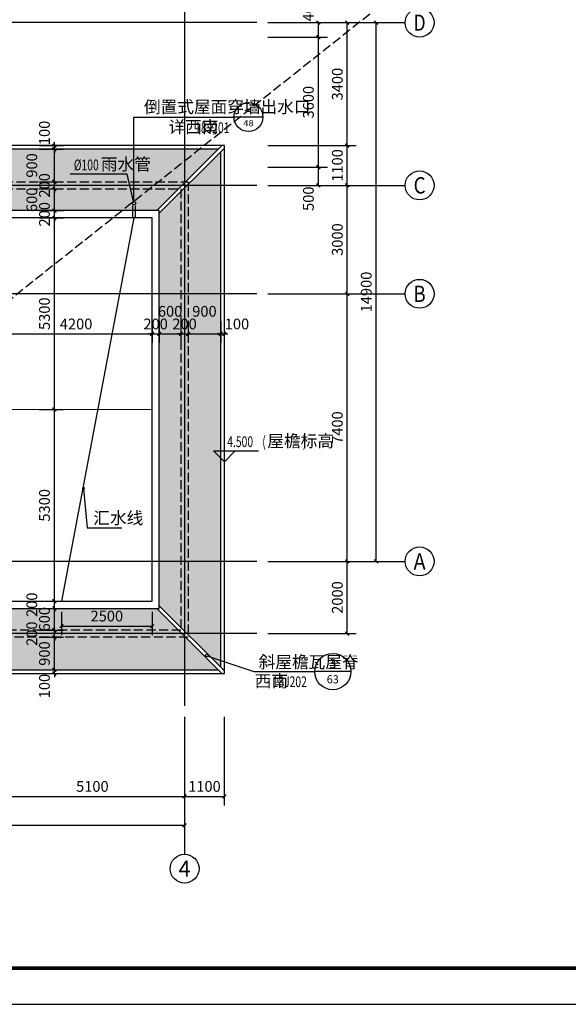
# Model space of a CAD drawing. Extents: x 35094 to 349852, y 5763 to 738955.
# Drawn here: x 132887 to 148061, y 444298 to 471532 of the extents above; entities that cross this region are included whole.
import ezdxf
from ezdxf.enums import TextEntityAlignment as Align

# ---------------------------------------------------------------- set-up
doc = ezdxf.new("R2010")
doc.units = 0
doc.header["$LTSCALE"] = 1000
doc.header["$MEASUREMENT"] = 0
doc.linetypes.add('DASH', pattern=[0.35, 0.25, -0.1])
for name, color, linetype in [('2D_ROOF', 7, 'Continuous'), ('AXIS', 3, 'Continuous'), ('AXIS_TEXT', 7, 'Continuous'), ('DIM_ELEV', 3, 'Continuous'), ('DIM_IDEN', 3, 'Continuous'), ('DIM_LEAD', 3, 'Continuous'), ('DIM_SYMB', 3, 'Continuous'), ('DOTE', 14, 'Continuous'), ('K', 130, 'Continuous'), ('PUB_DIM', 3, 'Continuous'), ('PUB_TEXT', 7, 'Continuous'), ('PUB_TITLE', 4, 'Continuous'), ('分隔缝', 5, 'Continuous'), ('屋顶', 4, 'Continuous'), ('雨蓬', 2, 'Continuous')]:
    doc.layers.add(name, color=color, linetype=linetype)
doc.styles.add('_TCH_AXIS', font='COMPLEX', dxfattribs={"bigfont": 'GBCBIG'})
doc.styles.add('_TCH_DIM', font='SIMPLEX', dxfattribs={"bigfont": 'GBCBIG'})
doc.styles.add('_TCH_DIM_T3', font='SIMPLEX', dxfattribs={"width": 0.705882, "bigfont": 'GBCBIG'})
doc.styles.add('_TCH_LABEL', font='COMPLEX', dxfattribs={"bigfont": 'GBCBIG'})
doc.styles.add('COMPLEX', font='COMPLEX')
doc.dimstyles.new('_TCH_ARCH&&100', dxfattribs={"dimtxt": 297.5, "dimasz": 100, "dimexe": 250, "dimexo": 300, "dimgap": 126.25, "dimtad": 1, "dimdec": 0, "dimzin": 0, "dimdsep": 46, "dimtxsty": '_TCH_DIM_T3', "dimblk": 'ARCHTICK', "dimcen": 0.09, "dimclrt": 7, "dimazin": 2, "dimtfac": 1, "dimtdec": 0, "dimtix": 1, "dimtmove": 2, "dimatfit": 3, "dimfxl": 0, "dimtolj": 1, "dimtzin": 0, "dimarcsym": 0})

# ---------------------------------------------------------------- blocks, each defined once
blk = doc.blocks.new('A$C74055FD2')
at = {"layer": '分隔缝', "color": 4}
for p, q in [((12, 246), (12, -93)), ((87, 246), (87, -93))]:
    blk.add_line(p, q, dxfattribs=at)
blk.add_circle((50, 313), 50, dxfattribs=at)
blk = doc.blocks.new('_ArchTick')
at = {"color": 0, "linetype": 'ByBlock', "const_width": 0.4}
blk.add_lwpolyline([(-0.5, -0.5), (0.5, 0.5)], dxfattribs=at)
blk = doc.blocks.new('*D111')
at = {"layer": 'Defpoints', "color": 0}
for p in [(133127, 453550), (133127, 453450), (133847, 453550)]:
    blk.add_point(p, dxfattribs=at)
at = {"layer": 'PUB_DIM', "color": 0, "lineweight": -2}
for p, q in [((133427, 453550), (134097, 453550)), ((133427, 453450), (134097, 453450)), ((133847, 453550), (133847, 453650)), ((133847, 453450), (133847, 453550)), ((133847, 453450), (133847, 453350))]:
    blk.add_line(p, q, dxfattribs=at)
at = {"layer": 'PUB_DIM', "color": 0, "lineweight": -2, "xscale": 100, "yscale": 100, "zscale": 100}
for p, rotation in [((133847, 453550), 270), ((133847, 453450), 90)]:
    blk.add_blockref('_ArchTick', p, dxfattribs=dict(at, rotation=rotation))
at = {"layer": 'PUB_DIM', "color": 7, "insert": (133572, 453100), "char_height": 297.5, "attachment_point": 5, "rotation": 90, "style": '_TCH_DIM_T3'}
blk.add_mtext('\\A1;100', dxfattribs=at)
blk = doc.blocks.new('*D112')
at = {"layer": 'Defpoints', "color": 0}
for p in [(133127, 454450), (133847, 454450), (133127, 453550)]:
    blk.add_point(p, dxfattribs=at)
at = {"layer": 'PUB_DIM', "color": 0, "lineweight": -2}
for p, q in [((133427, 454450), (134097, 454450)), ((133847, 453550), (133847, 454450)), ((133427, 453550), (134097, 453550))]:
    blk.add_line(p, q, dxfattribs=at)
at = {"layer": 'PUB_DIM', "color": 0, "lineweight": -2, "xscale": 100, "yscale": 100, "zscale": 100}
for p, rotation in [((133847, 454450), 90), ((133847, 453550), 270)]:
    blk.add_blockref('_ArchTick', p, dxfattribs=dict(at, rotation=rotation))
at = {"layer": 'PUB_DIM', "color": 7, "insert": (133572, 454000), "char_height": 297.5, "attachment_point": 5, "rotation": 90, "style": '_TCH_DIM_T3'}
blk.add_mtext('\\A1;900', dxfattribs=at)
blk = doc.blocks.new('*D113')
at = {"layer": 'Defpoints', "color": 0}
for p in [(133127, 454650), (133847, 454650), (133127, 454450)]:
    blk.add_point(p, dxfattribs=at)
at = {"layer": 'PUB_DIM', "color": 0, "lineweight": -2}
for p, q in [((133427, 454650), (134097, 454650)), ((133847, 454650), (133847, 454750)), ((133847, 454450), (133847, 454650)), ((133427, 454450), (134097, 454450)), ((133847, 454450), (133847, 454350))]:
    blk.add_line(p, q, dxfattribs=at)
at = {"layer": 'PUB_DIM', "color": 0, "lineweight": -2, "xscale": 100, "yscale": 100, "zscale": 100}
for p, rotation in [((133847, 454650), 270), ((133847, 454450), 90)]:
    blk.add_blockref('_ArchTick', p, dxfattribs=dict(at, rotation=rotation))
at = {"layer": 'PUB_DIM', "color": 7, "insert": (133222, 454550), "char_height": 297.5, "attachment_point": 5, "rotation": 90, "style": '_TCH_DIM_T3'}
blk.add_mtext('\\A1;200', dxfattribs=at)
blk = doc.blocks.new('*D114')
at = {"layer": 'Defpoints', "color": 0}
for p in [(133127, 455250), (133847, 455250), (133127, 454650)]:
    blk.add_point(p, dxfattribs=at)
at = {"layer": 'PUB_DIM', "color": 0, "lineweight": -2}
for p, q in [((133847, 455250), (133847, 455350)), ((133427, 455250), (134097, 455250)), ((133847, 454650), (133847, 455250)), ((133427, 454650), (134097, 454650)), ((133847, 454650), (133847, 454550))]:
    blk.add_line(p, q, dxfattribs=at)
at = {"layer": 'PUB_DIM', "color": 0, "lineweight": -2, "xscale": 100, "yscale": 100, "zscale": 100}
for p, rotation in [((133847, 455250), 270), ((133847, 454650), 90)]:
    blk.add_blockref('_ArchTick', p, dxfattribs=dict(at, rotation=rotation))
at = {"layer": 'PUB_DIM', "color": 7, "insert": (133572, 454950), "char_height": 297.5, "attachment_point": 5, "rotation": 90, "style": '_TCH_DIM_T3'}
blk.add_mtext('\\A1;600', dxfattribs=at)
blk = doc.blocks.new('*D115')
at = {"layer": 'Defpoints', "color": 0}
for p in [(133127, 455450), (133847, 455450), (133127, 455250)]:
    blk.add_point(p, dxfattribs=at)
at = {"layer": 'PUB_DIM', "color": 0, "lineweight": -2}
for p, q in [((133427, 455450), (134097, 455450)), ((133847, 455450), (133847, 455550)), ((133847, 455250), (133847, 455450)), ((133427, 455250), (134097, 455250)), ((133847, 455250), (133847, 455150))]:
    blk.add_line(p, q, dxfattribs=at)
at = {"layer": 'PUB_DIM', "color": 0, "lineweight": -2, "xscale": 100, "yscale": 100, "zscale": 100}
for p, rotation in [((133847, 455450), 270), ((133847, 455250), 90)]:
    blk.add_blockref('_ArchTick', p, dxfattribs=dict(at, rotation=rotation))
at = {"layer": 'PUB_DIM', "color": 7, "insert": (133222, 455350), "char_height": 297.5, "attachment_point": 5, "rotation": 90, "style": '_TCH_DIM_T3'}
blk.add_mtext('\\A1;200', dxfattribs=at)
blk = doc.blocks.new('*D116')
at = {"layer": 'Defpoints', "color": 0}
for p in [(133127, 460750), (133847, 460750), (133127, 455450)]:
    blk.add_point(p, dxfattribs=at)
at = {"layer": 'PUB_DIM', "color": 0, "lineweight": -2}
for p, q in [((133427, 460750), (134097, 460750)), ((133847, 455450), (133847, 460750)), ((133427, 455450), (134097, 455450))]:
    blk.add_line(p, q, dxfattribs=at)
at = {"layer": 'PUB_DIM', "color": 0, "lineweight": -2, "xscale": 100, "yscale": 100, "zscale": 100}
for p, rotation in [((133847, 460750), 90), ((133847, 455450), 270)]:
    blk.add_blockref('_ArchTick', p, dxfattribs=dict(at, rotation=rotation))
at = {"layer": 'PUB_DIM', "color": 7, "insert": (133572, 458100), "char_height": 297.5, "attachment_point": 5, "rotation": 90, "style": '_TCH_DIM_T3'}
blk.add_mtext('\\A1;5300', dxfattribs=at)
blk = doc.blocks.new('*D117')
at = {"layer": 'Defpoints', "color": 0}
for p in [(133127, 466050), (133847, 466050), (133127, 460750)]:
    blk.add_point(p, dxfattribs=at)
at = {"layer": 'PUB_DIM', "color": 0, "lineweight": -2}
for p, q in [((133427, 466050), (134097, 466050)), ((133847, 460750), (133847, 466050)), ((133427, 460750), (134097, 460750))]:
    blk.add_line(p, q, dxfattribs=at)
at = {"layer": 'PUB_DIM', "color": 0, "lineweight": -2, "xscale": 100, "yscale": 100, "zscale": 100}
for p, rotation in [((133847, 466050), 90), ((133847, 460750), 270)]:
    blk.add_blockref('_ArchTick', p, dxfattribs=dict(at, rotation=rotation))
at = {"layer": 'PUB_DIM', "color": 7, "insert": (133572, 463400), "char_height": 297.5, "attachment_point": 5, "rotation": 90, "style": '_TCH_DIM_T3'}
blk.add_mtext('\\A1;5300', dxfattribs=at)
blk = doc.blocks.new('*D118')
at = {"layer": 'Defpoints', "color": 0}
for p in [(133127, 466250), (133847, 466250), (133127, 466050)]:
    blk.add_point(p, dxfattribs=at)
at = {"layer": 'PUB_DIM', "color": 0, "lineweight": -2}
for p, q in [((133427, 466250), (134097, 466250)), ((133847, 466250), (133847, 466350)), ((133847, 466050), (133847, 466250)), ((133427, 466050), (134097, 466050)), ((133847, 466050), (133847, 465950))]:
    blk.add_line(p, q, dxfattribs=at)
at = {"layer": 'PUB_DIM', "color": 0, "lineweight": -2, "xscale": 100, "yscale": 100, "zscale": 100}
for p, rotation in [((133847, 466250), 270), ((133847, 466050), 90)]:
    blk.add_blockref('_ArchTick', p, dxfattribs=dict(at, rotation=rotation))
at = {"layer": 'PUB_DIM', "color": 7, "insert": (133572, 466150), "char_height": 297.5, "attachment_point": 5, "rotation": 90, "style": '_TCH_DIM_T3'}
blk.add_mtext('\\A1;200', dxfattribs=at)
blk = doc.blocks.new('*D119')
at = {"layer": 'Defpoints', "color": 0}
for p in [(133127, 466850), (133847, 466850), (133127, 466250)]:
    blk.add_point(p, dxfattribs=at)
at = {"layer": 'PUB_DIM', "color": 0, "lineweight": -2}
for p, q in [((133427, 466850), (134097, 466850)), ((133847, 466250), (133847, 466850)), ((133427, 466250), (134097, 466250))]:
    blk.add_line(p, q, dxfattribs=at)
at = {"layer": 'PUB_DIM', "color": 0, "lineweight": -2, "xscale": 100, "yscale": 100, "zscale": 100}
for p, rotation in [((133847, 466850), 90), ((133847, 466250), 270)]:
    blk.add_blockref('_ArchTick', p, dxfattribs=dict(at, rotation=rotation))
at = {"layer": 'PUB_DIM', "color": 7, "insert": (133222, 466550), "char_height": 297.5, "attachment_point": 5, "rotation": 90, "style": '_TCH_DIM_T3'}
blk.add_mtext('\\A1;600', dxfattribs=at)
blk = doc.blocks.new('*D120')
at = {"layer": 'Defpoints', "color": 0}
for p in [(133127, 467050), (133127, 466850), (133847, 467050)]:
    blk.add_point(p, dxfattribs=at)
at = {"layer": 'PUB_DIM', "color": 0, "lineweight": -2}
for p, q in [((133847, 467050), (133847, 467150)), ((133427, 467050), (134097, 467050)), ((133427, 466850), (134097, 466850)), ((133847, 466850), (133847, 467050)), ((133847, 466850), (133847, 466750))]:
    blk.add_line(p, q, dxfattribs=at)
at = {"layer": 'PUB_DIM', "color": 0, "lineweight": -2, "xscale": 100, "yscale": 100, "zscale": 100}
for p, rotation in [((133847, 467050), 270), ((133847, 466850), 90)]:
    blk.add_blockref('_ArchTick', p, dxfattribs=dict(at, rotation=rotation))
at = {"layer": 'PUB_DIM', "color": 7, "insert": (133572, 466950), "char_height": 297.5, "attachment_point": 5, "rotation": 90, "style": '_TCH_DIM_T3'}
blk.add_mtext('\\A1;200', dxfattribs=at)
blk = doc.blocks.new('*D121')
at = {"layer": 'Defpoints', "color": 0}
for p in [(133127, 467950), (133847, 467950), (133127, 467050)]:
    blk.add_point(p, dxfattribs=at)
at = {"layer": 'PUB_DIM', "color": 0, "lineweight": -2}
for p, q in [((133427, 467950), (134097, 467950)), ((133847, 467050), (133847, 467950)), ((133427, 467050), (134097, 467050))]:
    blk.add_line(p, q, dxfattribs=at)
at = {"layer": 'PUB_DIM', "color": 0, "lineweight": -2, "xscale": 100, "yscale": 100, "zscale": 100}
for p, rotation in [((133847, 467950), 90), ((133847, 467050), 270)]:
    blk.add_blockref('_ArchTick', p, dxfattribs=dict(at, rotation=rotation))
at = {"layer": 'PUB_DIM', "color": 7, "insert": (133222, 467500), "char_height": 297.5, "attachment_point": 5, "rotation": 90, "style": '_TCH_DIM_T3'}
blk.add_mtext('\\A1;900', dxfattribs=at)
blk = doc.blocks.new('*D122')
at = {"layer": 'Defpoints', "color": 0}
for p in [(133127, 468050), (133127, 467950), (133847, 468050)]:
    blk.add_point(p, dxfattribs=at)
at = {"layer": 'PUB_DIM', "color": 0, "lineweight": -2}
for p, q in [((133847, 468050), (133847, 468150)), ((133427, 468050), (134097, 468050)), ((133427, 467950), (134097, 467950)), ((133847, 467950), (133847, 468050)), ((133847, 467950), (133847, 467850))]:
    blk.add_line(p, q, dxfattribs=at)
at = {"layer": 'PUB_DIM', "color": 0, "lineweight": -2, "xscale": 100, "yscale": 100, "zscale": 100}
for p, rotation in [((133847, 468050), 270), ((133847, 467950), 90)]:
    blk.add_blockref('_ArchTick', p, dxfattribs=dict(at, rotation=rotation))
at = {"layer": 'PUB_DIM', "color": 7, "insert": (133572, 468400), "char_height": 297.5, "attachment_point": 5, "rotation": 90, "style": '_TCH_DIM_T3'}
blk.add_mtext('\\A1;100', dxfattribs=at)
blk = doc.blocks.new('*D131')
at = {"layer": 'Defpoints', "color": 0}
for p in [(132347, 463497), (136547, 463497), (136547, 462841)]:
    blk.add_point(p, dxfattribs=at)
at = {"layer": 'PUB_DIM', "color": 0, "lineweight": -2}
for p, q in [((132347, 463197), (132347, 462591)), ((136547, 463197), (136547, 462591)), ((132347, 462841), (136547, 462841))]:
    blk.add_line(p, q, dxfattribs=at)
at = {"layer": 'PUB_DIM', "color": 0, "lineweight": -2, "xscale": 100, "yscale": 100, "zscale": 100, "rotation": 180}
blk.add_blockref('_ArchTick', (132347, 462841), dxfattribs=at)
at = {"layer": 'PUB_DIM', "color": 0, "lineweight": -2, "xscale": 100, "yscale": 100, "zscale": 100}
blk.add_blockref('_ArchTick', (136547, 462841), dxfattribs=at)
at = {"layer": 'PUB_DIM', "color": 7, "insert": (134447, 463116), "char_height": 297.5, "attachment_point": 5, "style": '_TCH_DIM_T3'}
blk.add_mtext('\\A1;4200', dxfattribs=at)
blk = doc.blocks.new('*D132')
at = {"layer": 'Defpoints', "color": 0}
for p in [(136547, 463497), (136747, 463497), (136747, 462841)]:
    blk.add_point(p, dxfattribs=at)
at = {"layer": 'PUB_DIM', "color": 0, "lineweight": -2}
for p, q in [((136547, 463197), (136547, 462591)), ((136747, 463197), (136747, 462591)), ((136547, 462841), (136447, 462841)), ((136547, 462841), (136747, 462841)), ((136747, 462841), (136847, 462841))]:
    blk.add_line(p, q, dxfattribs=at)
at = {"layer": 'PUB_DIM', "color": 0, "lineweight": -2, "xscale": 100, "yscale": 100, "zscale": 100}
blk.add_blockref('_ArchTick', (136547, 462841), dxfattribs=at)
at = {"layer": 'PUB_DIM', "color": 0, "lineweight": -2, "xscale": 100, "yscale": 100, "zscale": 100, "rotation": 180}
blk.add_blockref('_ArchTick', (136747, 462841), dxfattribs=at)
at = {"layer": 'PUB_DIM', "color": 7, "insert": (136647, 463116), "char_height": 297.5, "attachment_point": 5, "style": '_TCH_DIM_T3'}
blk.add_mtext('\\A1;200', dxfattribs=at)
blk = doc.blocks.new('*D133')
at = {"layer": 'Defpoints', "color": 0}
for p in [(136747, 463497), (137347, 463497), (137347, 462841)]:
    blk.add_point(p, dxfattribs=at)
at = {"layer": 'PUB_DIM', "color": 0, "lineweight": -2}
for p, q in [((136747, 463197), (136747, 462591)), ((137347, 463197), (137347, 462591)), ((136747, 462841), (137347, 462841))]:
    blk.add_line(p, q, dxfattribs=at)
at = {"layer": 'PUB_DIM', "color": 0, "lineweight": -2, "xscale": 100, "yscale": 100, "zscale": 100, "rotation": 180}
blk.add_blockref('_ArchTick', (136747, 462841), dxfattribs=at)
at = {"layer": 'PUB_DIM', "color": 0, "lineweight": -2, "xscale": 100, "yscale": 100, "zscale": 100}
blk.add_blockref('_ArchTick', (137347, 462841), dxfattribs=at)
at = {"layer": 'PUB_DIM', "color": 7, "insert": (137047, 463466), "char_height": 297.5, "attachment_point": 5, "style": '_TCH_DIM_T3'}
blk.add_mtext('\\A1;600', dxfattribs=at)
blk = doc.blocks.new('*D134')
at = {"layer": 'Defpoints', "color": 0}
for p in [(137347, 463497), (137547, 463497), (137547, 462841)]:
    blk.add_point(p, dxfattribs=at)
at = {"layer": 'PUB_DIM', "color": 0, "lineweight": -2}
for p, q in [((137347, 463197), (137347, 462591)), ((137547, 463197), (137547, 462591)), ((137347, 462841), (137247, 462841)), ((137347, 462841), (137547, 462841)), ((137547, 462841), (137647, 462841))]:
    blk.add_line(p, q, dxfattribs=at)
at = {"layer": 'PUB_DIM', "color": 0, "lineweight": -2, "xscale": 100, "yscale": 100, "zscale": 100}
blk.add_blockref('_ArchTick', (137347, 462841), dxfattribs=at)
at = {"layer": 'PUB_DIM', "color": 0, "lineweight": -2, "xscale": 100, "yscale": 100, "zscale": 100, "rotation": 180}
blk.add_blockref('_ArchTick', (137547, 462841), dxfattribs=at)
at = {"layer": 'PUB_DIM', "color": 7, "insert": (137447, 463116), "char_height": 297.5, "attachment_point": 5, "style": '_TCH_DIM_T3'}
blk.add_mtext('\\A1;200', dxfattribs=at)
blk = doc.blocks.new('*D135')
at = {"layer": 'Defpoints', "color": 0}
for p in [(137547, 463497), (138447, 463497), (138447, 462841)]:
    blk.add_point(p, dxfattribs=at)
at = {"layer": 'PUB_DIM', "color": 0, "lineweight": -2}
for p, q in [((137547, 463197), (137547, 462591)), ((138447, 463197), (138447, 462591)), ((137547, 462841), (138447, 462841))]:
    blk.add_line(p, q, dxfattribs=at)
at = {"layer": 'PUB_DIM', "color": 0, "lineweight": -2, "xscale": 100, "yscale": 100, "zscale": 100, "rotation": 180}
blk.add_blockref('_ArchTick', (137547, 462841), dxfattribs=at)
at = {"layer": 'PUB_DIM', "color": 0, "lineweight": -2, "xscale": 100, "yscale": 100, "zscale": 100}
blk.add_blockref('_ArchTick', (138447, 462841), dxfattribs=at)
at = {"layer": 'PUB_DIM', "color": 7, "insert": (137997, 463466), "char_height": 297.5, "attachment_point": 5, "style": '_TCH_DIM_T3'}
blk.add_mtext('\\A1;900', dxfattribs=at)
blk = doc.blocks.new('*D136')
at = {"layer": 'Defpoints', "color": 0}
for p in [(138447, 463497), (138547, 463497), (138547, 462841)]:
    blk.add_point(p, dxfattribs=at)
at = {"layer": 'PUB_DIM', "color": 0, "lineweight": -2}
for p, q in [((138447, 463197), (138447, 462591)), ((138547, 463197), (138547, 462591)), ((138447, 462841), (138347, 462841)), ((138447, 462841), (138547, 462841)), ((138547, 462841), (138647, 462841))]:
    blk.add_line(p, q, dxfattribs=at)
at = {"layer": 'PUB_DIM', "color": 0, "lineweight": -2, "xscale": 100, "yscale": 100, "zscale": 100}
blk.add_blockref('_ArchTick', (138447, 462841), dxfattribs=at)
at = {"layer": 'PUB_DIM', "color": 0, "lineweight": -2, "xscale": 100, "yscale": 100, "zscale": 100, "rotation": 180}
blk.add_blockref('_ArchTick', (138547, 462841), dxfattribs=at)
at = {"layer": 'PUB_DIM', "color": 7, "insert": (138897, 463116), "char_height": 297.5, "attachment_point": 5, "style": '_TCH_DIM_T3'}
blk.add_mtext('\\A1;100', dxfattribs=at)
blk = doc.blocks.new('*D197')
at = {"layer": 'Defpoints', "color": 0}
for p in [(134047, 455450), (136547, 455450), (136547, 454762)]:
    blk.add_point(p, dxfattribs=at)
at = {"layer": 'PUB_DIM', "color": 0, "lineweight": -2}
for p, q in [((134047, 455150), (134047, 454512)), ((136547, 455150), (136547, 454512)), ((134047, 454762), (136547, 454762))]:
    blk.add_line(p, q, dxfattribs=at)
at = {"layer": 'PUB_DIM', "color": 0, "lineweight": -2, "xscale": 100, "yscale": 100, "zscale": 100, "rotation": 180}
blk.add_blockref('_ArchTick', (134047, 454762), dxfattribs=at)
at = {"layer": 'PUB_DIM', "color": 0, "lineweight": -2, "xscale": 100, "yscale": 100, "zscale": 100}
blk.add_blockref('_ArchTick', (136547, 454762), dxfattribs=at)
at = {"layer": 'PUB_DIM', "color": 7, "insert": (135297, 455037), "char_height": 297.5, "attachment_point": 5, "style": '_TCH_DIM_T3'}
blk.add_mtext('\\A1;2500', dxfattribs=at)
blk = doc.blocks.new('*D271')
at = {"layer": 'Defpoints', "color": 0}
for p in [(139447, 467450), (141147, 467450), (139447, 466950)]:
    blk.add_point(p, dxfattribs=at)
at = {"layer": 'PUB_DIM', "color": 0, "lineweight": -2}
for p, q in [((139747, 467450), (141397, 467450)), ((141147, 466950), (141147, 467450)), ((139747, 466950), (141397, 466950))]:
    blk.add_line(p, q, dxfattribs=at)
at = {"layer": 'PUB_DIM', "color": 0, "lineweight": -2, "xscale": 100, "yscale": 100, "zscale": 100}
for p, rotation in [((141147, 467450), 90), ((141147, 466950), 270)]:
    blk.add_blockref('_ArchTick', p, dxfattribs=dict(at, rotation=rotation))
at = {"layer": 'PUB_DIM', "color": 7, "insert": (140872, 466580), "char_height": 297.5, "attachment_point": 5, "rotation": 90, "style": '_TCH_DIM_T3'}
blk.add_mtext('\\A1;500', dxfattribs=at)
blk = doc.blocks.new('*D272')
at = {"layer": 'Defpoints', "color": 0}
for p in [(139447, 471050), (141147, 471050), (139447, 467450)]:
    blk.add_point(p, dxfattribs=at)
at = {"layer": 'PUB_DIM', "color": 0, "lineweight": -2}
for p, q in [((139747, 471050), (141397, 471050)), ((141147, 467450), (141147, 471050)), ((139747, 467450), (141397, 467450))]:
    blk.add_line(p, q, dxfattribs=at)
at = {"layer": 'PUB_DIM', "color": 0, "lineweight": -2, "xscale": 100, "yscale": 100, "zscale": 100}
for p, rotation in [((141147, 471050), 90), ((141147, 467450), 270)]:
    blk.add_blockref('_ArchTick', p, dxfattribs=dict(at, rotation=rotation))
at = {"layer": 'PUB_DIM', "color": 7, "insert": (140872, 469250), "char_height": 297.5, "attachment_point": 5, "rotation": 90, "style": '_TCH_DIM_T3'}
blk.add_mtext('\\A1;3600', dxfattribs=at)
blk = doc.blocks.new('*D273')
at = {"layer": 'Defpoints', "color": 0}
for p in [(139447, 471450), (141147, 471450), (139447, 471050)]:
    blk.add_point(p, dxfattribs=at)
at = {"layer": 'PUB_DIM', "color": 0, "lineweight": -2}
for p, q in [((139747, 471450), (141397, 471450)), ((141147, 471050), (141147, 471450)), ((139747, 471050), (141397, 471050))]:
    blk.add_line(p, q, dxfattribs=at)
at = {"layer": 'PUB_DIM', "color": 0, "lineweight": -2, "xscale": 100, "yscale": 100, "zscale": 100}
for p, rotation in [((141147, 471450), 90), ((141147, 471050), 270)]:
    blk.add_blockref('_ArchTick', p, dxfattribs=dict(at, rotation=rotation))
at = {"layer": 'PUB_DIM', "color": 7, "insert": (140872, 471820), "char_height": 297.5, "attachment_point": 5, "rotation": 90, "style": '_TCH_DIM_T3'}
blk.add_mtext('\\A1;400', dxfattribs=at)
blk = doc.blocks.new('*D373')
at = {"layer": 'AXIS', "color": 0, "lineweight": -2}
for p, q in [((139747, 456550), (142197, 456550)), ((141947, 454550), (141947, 456550)), ((139747, 454550), (142197, 454550))]:
    blk.add_line(p, q, dxfattribs=at)
at = {"layer": 'Defpoints', "color": 0}
for p in [(139447, 456550), (141947, 456550), (139447, 454550)]:
    blk.add_point(p, dxfattribs=at)
at = {"layer": 'AXIS', "color": 0, "lineweight": -2, "xscale": 100, "yscale": 100, "zscale": 100}
for p, rotation in [((141947, 456550), 90), ((141947, 454550), 270)]:
    blk.add_blockref('_ArchTick', p, dxfattribs=dict(at, rotation=rotation))
at = {"layer": 'AXIS', "color": 7, "insert": (141672, 455550), "char_height": 297.5, "attachment_point": 5, "rotation": 90, "style": '_TCH_DIM_T3'}
blk.add_mtext('\\A1;2000', dxfattribs=at)
blk = doc.blocks.new('*D374')
at = {"layer": 'AXIS', "color": 0, "lineweight": -2}
for p, q in [((139747, 463950), (142197, 463950)), ((141947, 456550), (141947, 463950)), ((139747, 456550), (142197, 456550))]:
    blk.add_line(p, q, dxfattribs=at)
at = {"layer": 'Defpoints', "color": 0}
for p in [(139447, 463950), (141947, 463950), (139447, 456550)]:
    blk.add_point(p, dxfattribs=at)
at = {"layer": 'AXIS', "color": 0, "lineweight": -2, "xscale": 100, "yscale": 100, "zscale": 100}
for p, rotation in [((141947, 463950), 90), ((141947, 456550), 270)]:
    blk.add_blockref('_ArchTick', p, dxfattribs=dict(at, rotation=rotation))
at = {"layer": 'AXIS', "color": 7, "insert": (141672, 460250), "char_height": 297.5, "attachment_point": 5, "rotation": 90, "style": '_TCH_DIM_T3'}
blk.add_mtext('\\A1;7400', dxfattribs=at)
blk = doc.blocks.new('*D375')
at = {"layer": 'AXIS', "color": 0, "lineweight": -2}
for p, q in [((139747, 466950), (142197, 466950)), ((141947, 463950), (141947, 466950)), ((139747, 463950), (142197, 463950))]:
    blk.add_line(p, q, dxfattribs=at)
at = {"layer": 'Defpoints', "color": 0}
for p in [(139447, 466950), (141947, 466950), (139447, 463950)]:
    blk.add_point(p, dxfattribs=at)
at = {"layer": 'AXIS', "color": 0, "lineweight": -2, "xscale": 100, "yscale": 100, "zscale": 100}
for p, rotation in [((141947, 466950), 90), ((141947, 463950), 270)]:
    blk.add_blockref('_ArchTick', p, dxfattribs=dict(at, rotation=rotation))
at = {"layer": 'AXIS', "color": 7, "insert": (141672, 465450), "char_height": 297.5, "attachment_point": 5, "rotation": 90, "style": '_TCH_DIM_T3'}
blk.add_mtext('\\A1;3000', dxfattribs=at)
blk = doc.blocks.new('*D376')
at = {"layer": 'AXIS', "color": 0, "lineweight": -2}
for p, q in [((139747, 468050), (142197, 468050)), ((141947, 466950), (141947, 468050)), ((139747, 466950), (142197, 466950))]:
    blk.add_line(p, q, dxfattribs=at)
at = {"layer": 'Defpoints', "color": 0}
for p in [(139447, 468050), (141947, 468050), (139447, 466950)]:
    blk.add_point(p, dxfattribs=at)
at = {"layer": 'AXIS', "color": 0, "lineweight": -2, "xscale": 100, "yscale": 100, "zscale": 100}
for p, rotation in [((141947, 468050), 90), ((141947, 466950), 270)]:
    blk.add_blockref('_ArchTick', p, dxfattribs=dict(at, rotation=rotation))
at = {"layer": 'AXIS', "color": 7, "insert": (141672, 467500), "char_height": 297.5, "attachment_point": 5, "rotation": 90, "style": '_TCH_DIM_T3'}
blk.add_mtext('\\A1;1100', dxfattribs=at)
blk = doc.blocks.new('*D377')
at = {"layer": 'AXIS', "color": 0, "lineweight": -2}
for p, q in [((139747, 471450), (142197, 471450)), ((141947, 468050), (141947, 471450)), ((139747, 468050), (142197, 468050))]:
    blk.add_line(p, q, dxfattribs=at)
at = {"layer": 'Defpoints', "color": 0}
for p in [(139447, 471450), (141947, 471450), (139447, 468050)]:
    blk.add_point(p, dxfattribs=at)
at = {"layer": 'AXIS', "color": 0, "lineweight": -2, "xscale": 100, "yscale": 100, "zscale": 100}
for p, rotation in [((141947, 471450), 90), ((141947, 468050), 270)]:
    blk.add_blockref('_ArchTick', p, dxfattribs=dict(at, rotation=rotation))
at = {"layer": 'AXIS', "color": 7, "insert": (141672, 469750), "char_height": 297.5, "attachment_point": 5, "rotation": 90, "style": '_TCH_DIM_T3'}
blk.add_mtext('\\A1;3400', dxfattribs=at)
blk = doc.blocks.new('*D378')
at = {"layer": 'AXIS', "color": 0, "lineweight": -2}
for p, q in [((139747, 471450), (142997, 471450)), ((142747, 456550), (142747, 471450)), ((139747, 456550), (142997, 456550))]:
    blk.add_line(p, q, dxfattribs=at)
at = {"layer": 'Defpoints', "color": 0}
for p in [(139447, 471450), (142747, 471450), (139447, 456550)]:
    blk.add_point(p, dxfattribs=at)
at = {"layer": 'AXIS', "color": 0, "lineweight": -2, "xscale": 100, "yscale": 100, "zscale": 100}
for p, rotation in [((142747, 471450), 90), ((142747, 456550), 270)]:
    blk.add_blockref('_ArchTick', p, dxfattribs=dict(at, rotation=rotation))
at = {"layer": 'AXIS', "color": 7, "insert": (142472, 464000), "char_height": 297.5, "attachment_point": 5, "rotation": 90, "style": '_TCH_DIM_T3'}
blk.add_mtext('\\A1;14900', dxfattribs=at)
blk = doc.blocks.new('*D382')
at = {"layer": 'AXIS', "color": 0, "lineweight": -2}
for p, q in [((132347, 452250), (132347, 449800)), ((137447, 452250), (137447, 449800)), ((132347, 450050), (137447, 450050))]:
    blk.add_line(p, q, dxfattribs=at)
at = {"layer": 'Defpoints', "color": 0}
for p in [(132347, 452550), (137447, 452550), (137447, 450050)]:
    blk.add_point(p, dxfattribs=at)
at = {"layer": 'AXIS', "color": 0, "lineweight": -2, "xscale": 100, "yscale": 100, "zscale": 100, "rotation": 180}
blk.add_blockref('_ArchTick', (132347, 450050), dxfattribs=at)
at = {"layer": 'AXIS', "color": 0, "lineweight": -2, "xscale": 100, "yscale": 100, "zscale": 100}
blk.add_blockref('_ArchTick', (137447, 450050), dxfattribs=at)
at = {"layer": 'AXIS', "color": 7, "insert": (134897, 450325), "char_height": 297.5, "attachment_point": 5, "style": '_TCH_DIM_T3'}
blk.add_mtext('\\A1;5100', dxfattribs=at)
blk = doc.blocks.new('*D383')
at = {"layer": 'AXIS', "color": 0, "lineweight": -2}
for p, q in [((137447, 452250), (137447, 449800)), ((138547, 452250), (138547, 449800)), ((137447, 450050), (138547, 450050))]:
    blk.add_line(p, q, dxfattribs=at)
at = {"layer": 'Defpoints', "color": 0}
for p in [(137447, 452550), (138547, 452550), (138547, 450050)]:
    blk.add_point(p, dxfattribs=at)
at = {"layer": 'AXIS', "color": 0, "lineweight": -2, "xscale": 100, "yscale": 100, "zscale": 100, "rotation": 180}
blk.add_blockref('_ArchTick', (137447, 450050), dxfattribs=at)
at = {"layer": 'AXIS', "color": 0, "lineweight": -2, "xscale": 100, "yscale": 100, "zscale": 100}
blk.add_blockref('_ArchTick', (138547, 450050), dxfattribs=at)
at = {"layer": 'AXIS', "color": 7, "insert": (137997, 450325), "char_height": 297.5, "attachment_point": 5, "style": '_TCH_DIM_T3'}
blk.add_mtext('\\A1;1100', dxfattribs=at)
blk = doc.blocks.new('*D384')
at = {"layer": 'AXIS', "color": 0, "lineweight": -2}
for p, q in [((115247, 452250), (115247, 449000)), ((137447, 452250), (137447, 449000)), ((115247, 449250), (137447, 449250))]:
    blk.add_line(p, q, dxfattribs=at)
at = {"layer": 'Defpoints', "color": 0}
for p in [(115247, 452550), (137447, 452550), (137447, 449250)]:
    blk.add_point(p, dxfattribs=at)
at = {"layer": 'AXIS', "color": 0, "lineweight": -2, "xscale": 100, "yscale": 100, "zscale": 100, "rotation": 180}
blk.add_blockref('_ArchTick', (115247, 449250), dxfattribs=at)
at = {"layer": 'AXIS', "color": 0, "lineweight": -2, "xscale": 100, "yscale": 100, "zscale": 100}
blk.add_blockref('_ArchTick', (137447, 449250), dxfattribs=at)
at = {"layer": 'AXIS', "color": 7, "insert": (126347, 449525), "char_height": 297.5, "attachment_point": 5, "style": '_TCH_DIM_T3'}
blk.add_mtext('\\A1;22200', dxfattribs=at)
blk = doc.blocks.new('_AXISO')
blk.add_circle((0, 0), 0.5)
at = {"layer": 'AXIS_TEXT', "style": 'COMPLEX', "width": 1.041667}
blk.add_attdef('A', text='', height=0.56, dxfattribs=at).set_placement((-0.25, -0.28), (0.25, -0.28), align=Align.FIT)

msp = doc.modelspace()

# ---------------------------------------------------------------- hatches: boundary and pattern name
at = {"layer": 'K'}
h = msp.add_hatch(dxfattribs=at)
h.set_pattern_fill('弯瓦屋面', color=251, scale=80, angle=90)
h.set_pattern_definition([(90, (-631199.06, 361890.81), (-160, 160), [32, -128]), (135, (-631215.06, 361954.81), (-160, 3e-14), [45.254834, -181.019336]), (180, (-631247.06, 361986.81), (-160, -160), [160]), (225, (-631215.06, 362018.81), (-3e-14, -160), [45.254834, -181.019336]), (116.565051, (-631199.06, 361922.81), (-1e-07, 160), [35.776, -321.994876]), (63.434949, (-631215.06, 362018.81), (1e-07, 160), [35.776, -321.994876])])
h.paths.add_polyline_path([(114247.3, 453620.7), (115947.3, 455320.7), (115947.3, 466179.2), (114247.3, 467879.2)])
h.paths.add_polyline_path([(138447.3, 467879.2), (136747.3, 466179.2), (136747.3, 455320.7), (138447.3, 453620.7)])
h = msp.add_hatch(dxfattribs=at)
h.set_pattern_fill('弯瓦屋面', color=251, scale=80)
h.set_pattern_definition([(0, (-631199.06, 361890.81), (160, 160), [32, -128]), (45, (-631135.06, 361906.81), (2e-14, 160), [45.254834, -181.019336]), (90, (-631103.06, 361938.81), (-160, 160), [160]), (135, (-631071.06, 361906.81), (-160, 2e-14), [45.254834, -181.019336]), (26.565051, (-631167.06, 361890.81), (160, 1e-07), [35.776, -321.994876]), (333.434949, (-631071.06, 361906.81), (160, -1e-07), [35.776, -321.994876])])
h.paths.add_polyline_path([(114318, 467950), (116018, 466250), (120247.3, 466250), (120247.3, 467950)])
h.paths.add_polyline_path([(138376.6, 453550), (136676.6, 455250), (116018, 455250), (114318, 453550)])
h.paths.add_polyline_path([(136676.6, 466250), (138376.6, 467950), (132447.3, 467950), (132447.3, 466250)])

# ---------------------------------------------------------------- linework, layer by layer
at = {"color": 251, "linetype": 'DASH'}
msp.add_line((147779, 475820.8), (132447.3, 463650), dxfattribs=at)
at = {"layer": '2D_ROOF', "color": 251, "linetype": 'DASH'}
for points in [[(132447.3, 467050), (137547.3, 467050), (137547.3, 454450), (115147.3, 454450), (115147.3, 467050), (120247.3, 467050)], [(132447.3, 466850), (137347.3, 466850), (137347.3, 454650), (115347.3, 454650), (115347.3, 466850), (120247.3, 466850)]]:
    msp.add_lwpolyline(points, dxfattribs=at)
at = {"layer": 'AXIS'}
for p, q in [((140972.3, 471450), (143547.3, 471450)), ((140972.3, 466950), (143547.3, 466950)), ((140972.3, 463950), (143547.3, 463950)), ((140972.3, 456550), (143547.3, 456550)), ((137447.3, 451025), (137447.3, 448450))]:
    msp.add_line(p, q, dxfattribs=at)
at = {"layer": 'DIM_ELEV'}
for p, q in [((138547.3, 459306.3), (138247.3, 459606.3)), ((138247.3, 459606.3), (139496.6, 459606.3)), ((138547.3, 459306.3), (138847.3, 459606.3))]:
    msp.add_line(p, q, dxfattribs=at)
at = {"layer": 'DIM_IDEN'}
for p, q in [((136047.1, 468838.8), (138815.4, 468838.8)), ((136047.1, 466466.6), (136047.1, 468838.8)), ((139615.4, 468838.8), (138815.4, 468838.8)), ((138093.8, 453931.5), (139362.3, 453499.5)), ((139362.3, 453499.5), (141046.2, 453499.5)), ((142046.2, 453499.5), (141046.2, 453499.5))]:
    msp.add_line(p, q, dxfattribs=at)
for centre, radius in [((139215.4, 468838.8), 400), ((136047.1, 466466.6), 0), ((141546.2, 453499.5), 500), ((138059.1, 453943.3), 36.7)]:
    msp.add_circle(centre, radius, dxfattribs=at)
at = {"layer": 'DIM_LEAD'}
for p, q in [((135856.7, 467260.9), (134278.7, 467260.9)), ((136047.1, 466466.6), (135856.7, 467260.9)), ((134651.6, 458569.1), (134756.8, 457477.4)), ((134756.8, 457477.4), (135716.5, 457477.4))]:
    msp.add_line(p, q, dxfattribs=at)
for points, const_width in [([(136048.7, 466460.1, 1), (136045.6, 466473.1, 1)], 13.3), ([(134649.7, 458589, 1), (134653.5, 458549.2, 1)], 40)]:
    msp.add_lwpolyline(points, format="xyb", close=True, dxfattribs=dict(at, const_width=const_width))
at = {"layer": 'DIM_SYMB'}
msp.add_lwpolyline([(136065.1, 458458.9, 0, 0, 0), (136065.1, 460128, 80, 0, 0), (136065.1, 460428, 0, 0, 0)], format="xyseb", dxfattribs=at)
at = {"layer": 'DOTE'}
for p, q in [((137447.3, 473450), (137447.3, 452550)), ((139447.3, 471450), (113247.3, 471450)), ((139447.3, 466950), (113247.3, 466950)), ((139447.3, 463950), (113247.3, 463950)), ((139447.3, 456550), (113247.3, 456550)), ((139447.3, 454550), (132497.3, 454550))]:
    msp.add_line(p, q, dxfattribs=at)
at = {"layer": 'PUB_TITLE'}
msp.add_lwpolyline([(101656.6, 444298.4), (161056.6, 444298.4), (161056.6, 486298.4), (101656.6, 486298.4)], close=True, dxfattribs=at)
at = {"layer": 'PUB_TITLE', "const_width": 100}
msp.add_lwpolyline([(104156.6, 445298.4), (160056.6, 445298.4), (160056.6, 485298.4), (104156.6, 485298.4)], close=True, dxfattribs=at)
at = {"layer": '分隔缝', "color": 115}
msp.add_line((136047.3, 466050), (134047.3, 455450), dxfattribs=at)
at = {"layer": '分隔缝', "linetype": 'DASH', "const_width": 30}
msp.add_lwpolyline([(116147.3, 460750), (136547.3, 460750)], dxfattribs=at)
at = {"layer": '屋顶'}
for p, q in [((136676.6, 466250), (138476.6, 468050)), ((136747.3, 466179.2), (138547.3, 467979.2)), ((136676.6, 455250), (138476.6, 453450)), ((136747.3, 455320.7), (138547.3, 453520.7))]:
    msp.add_line(p, q, dxfattribs=at)
for points in [[(120247.3, 468050), (114147.3, 468050), (114147.3, 453450), (138547.3, 453450), (138547.3, 468050), (132447.3, 468050)], [(138376.6, 467950), (132447.3, 467950)], [(138447.3, 453620.7), (138447.3, 467879.2)], [(120247.3, 466250), (115947.3, 466250), (115947.3, 455250), (136747.3, 455250), (136747.3, 466250), (132447.3, 466250)], [(120247.3, 466050), (116147.3, 466050), (116147.3, 455450), (136547.3, 455450), (136547.3, 466050), (132447.3, 466050)], [(114318, 453550), (138376.6, 453550)]]:
    msp.add_lwpolyline(points, dxfattribs=at)

# ---------------------------------------------------------------- block references
at = {"layer": 'AXIS'}
ref = msp.add_blockref('_AXISO', (143947.3, 471450), dxfattribs=dict(at, xscale=800, yscale=800, zscale=800))
ref.add_attrib('A', 'D', dxfattribs={"layer": 'AXIS_TEXT', "height": 448.3, "style": '_TCH_AXIS', "width": 0.924665}).set_placement((143779.5, 471225.8), (144115.1, 471225.8), align=Align.FIT)
ref = msp.add_blockref('_AXISO', (143947.3, 466950), dxfattribs=dict(at, xscale=800, yscale=800, zscale=800))
ref.add_attrib('A', 'C', dxfattribs={"layer": 'AXIS_TEXT', "height": 452, "style": '_TCH_AXIS', "width": 1.024}).set_placement((143782, 466724), (144112.6, 466724), align=Align.FIT)
ref = msp.add_blockref('_AXISO', (143947.3, 463950), dxfattribs=dict(at, xscale=800, yscale=800, zscale=800))
ref.add_attrib('A', 'B', dxfattribs={"layer": 'AXIS_TEXT', "height": 448.3, "style": '_TCH_AXIS', "width": 0.924665}).set_placement((143779.5, 463725.8), (144115.1, 463725.8), align=Align.FIT)
ref = msp.add_blockref('_AXISO', (143947.3, 456550), dxfattribs=dict(at, xscale=800, yscale=800, zscale=800))
ref.add_attrib('A', 'A', dxfattribs={"layer": 'AXIS_TEXT', "height": 452, "style": '_TCH_AXIS', "width": 0.853333}).set_placement((143782, 456324), (144112.6, 456324), align=Align.FIT)
ref = msp.add_blockref('_AXISO', (137447.3, 448050), dxfattribs=dict(at, xscale=800, yscale=800, zscale=800))
ref.add_attrib('A', '4', dxfattribs={"layer": 'AXIS_TEXT', "height": 450.2, "style": '_TCH_AXIS', "width": 0.971098}).set_placement((137280.7, 447824.9), (137613.8, 447824.9), align=Align.FIT)
at = {"layer": '雨蓬'}
msp.add_blockref('A$C74055FD2', (135997.1, 466143.8), dxfattribs=at)

# ---------------------------------------------------------------- texts
at = {"layer": 'PUB_TEXT', "style": '_TCH_DIM'}
for s, p in [('倒置式屋面穿墙出水口', (136323.7, 468954)), ('详西南', (137003.2, 468396.2)), ('雨水管', (135133.7, 467365.9)), ('屋檐标高', (139736.6, 459711.3)), ('汇水线', (134922.6, 457582.4)), ('斜屋檐瓦屋脊', (139496.5, 453597.5)), ('西南', (139389.7, 453071))]:
    msp.add_text(s, height=337.59, dxfattribs=at).set_placement(p)
for s, height, p, p2 in [('-', 208.8, (139145.8, 468912.8), (139285, 468912.8)), ('48', 173.91, (139070.5, 468585.3), (139360.4, 468585.3))]:
    msp.add_text(s, height=height, dxfattribs=at).set_placement(p, p2, align=Align.FIT)
at = {"layer": 'PUB_TEXT', "style": '_TCH_DIM', "width": 0.705882}
for s, p in [('18J201', (137740.4, 468396.2)), ('%%c100', (134383.7, 467365.9)), ('4.500', (138626.6, 459711.3)), ('(', (139596.6, 459711.3)), (')', (140719.6, 459711.3)), ('18J202', (139881.2, 453071))]:
    msp.add_text(s, height=297.5, dxfattribs=at).set_placement(p)
at = {"layer": 'PUB_TEXT', "style": '_TCH_LABEL'}
for s, height, width, p, p2 in [('3', 258.8, 1.34975, (141451.5, 453592.4), (141640.8, 453592.4)), ('63', 227.1, 1.148471, (141380, 453174.6), (141712.3, 453174.6))]:
    msp.add_text(s, height=height, dxfattribs=dict(at, width=width)).set_placement(p, p2, align=Align.FIT)

# ---------------------------------------------------------------- dimensions: what is measured, and where the dimension line sits
at = {"layer": 'AXIS'}
for p1, p2, distance, picture, middle in [((139447.3, 468050), (139447.3, 471450), -2500, '*D377', (141672.3, 469750)), ((139447.3, 456550), (139447.3, 471450), -3300, '*D378', (142472.3, 464000)), ((139447.3, 466950), (139447.3, 468050), -2500, '*D376', (141672.3, 467500)), ((139447.3, 463950), (139447.3, 466950), -2500, '*D375', (141672.3, 465450)), ((139447.3, 456550), (139447.3, 463950), -2500, '*D374', (141672.3, 460250)), ((139447.3, 454550), (139447.3, 456550), -2500, '*D373', (141672.3, 455550)), ((115247.3, 452550), (137447.3, 452550), -3300, '*D384', (126347.3, 449525)), ((132347.3, 452550), (137447.3, 452550), -2500, '*D382', (134897.3, 450325)), ((137447.3, 452550), (138547.3, 452550), -2500, '*D383', (137997.3, 450325))]:
    dim = msp.add_aligned_dim(p1=p1, p2=p2, distance=distance, dimstyle='_TCH_ARCH&&100', dxfattribs=at)
    dim.commit()
    dim.dimension.update_dxf_attribs({"geometry": picture, "text_midpoint": middle})
at = {"layer": 'PUB_DIM', "color": 155}
for base, p1, p2, picture, middle in [((141147.3, 471450), (139447.3, 471050), (139447.3, 471450), '*D273', (140872.3, 471820)), ((141147.3, 467450), (139447.3, 466950), (139447.3, 467450), '*D271', (140872.3, 466580))]:
    dim = msp.add_linear_dim(base=base, p1=p1, p2=p2, angle=90, dimstyle='_TCH_ARCH&&100', dxfattribs=at)
    dim.commit()
    dim.dimension.update_dxf_attribs({"geometry": picture, "text_midpoint": middle, "dimtype": 129})
dim = msp.add_aligned_dim(p1=(139447.3, 467450), p2=(139447.3, 471050), distance=-1700, dimstyle='_TCH_ARCH&&100', dxfattribs=at)
dim.commit()
dim.dimension.update_dxf_attribs({"geometry": '*D272', "text_midpoint": (140872.3, 469250)})
at = {"layer": 'PUB_DIM', "color": 23}
for base, p1, p2, angle, picture, middle in [((133847.1, 468050), (133126.6, 467950), (133126.6, 468050), 90, '*D122', (133572.1, 468400)), ((133847.1, 467950), (133126.6, 467050), (133126.6, 467950), 90, '*D121', (133222.1, 467500)), ((133847.1, 466850), (133126.6, 466250), (133126.6, 466850), 90, '*D119', (133222.1, 466550)), ((137347.3, 462840.7), (136747.3, 463497.4), (137347.3, 463497.4), 0, '*D133', (137047.3, 463465.7)), ((138447.3, 462840.7), (137547.3, 463497.4), (138447.3, 463497.4), 0, '*D135', (137997.3, 463465.7)), ((138547.3, 462840.7), (138447.3, 463497.4), (138547.3, 463497.4), 0, '*D136', (138897.3, 463115.7)), ((133847.1, 455450), (133126.6, 455250), (133126.6, 455450), 90, '*D115', (133222.1, 455350)), ((133847.1, 454650), (133126.6, 454450), (133126.6, 454650), 90, '*D113', (133222.1, 454550)), ((133847.1, 453550), (133126.6, 453450), (133126.6, 453550), 90, '*D111', (133572.1, 453100))]:
    dim = msp.add_linear_dim(base=base, p1=p1, p2=p2, angle=angle, dimstyle='_TCH_ARCH&&100', dxfattribs=at)
    dim.commit()
    dim.dimension.update_dxf_attribs({"geometry": picture, "text_midpoint": middle, "dimtype": 129})
for p1, p2, distance, picture, middle in [((133126.6, 466850), (133126.6, 467050), -720.5, '*D120', (133572.1, 466950)), ((133126.6, 466050), (133126.6, 466250), -720.5, '*D118', (133572.1, 466150)), ((133126.6, 460750), (133126.6, 466050), -720.5, '*D117', (133572.1, 463400)), ((132347.3, 463497.4), (136547.3, 463497.4), -656.8, '*D131', (134447.3, 463115.7)), ((136547.3, 463497.4), (136747.3, 463497.4), -656.8, '*D132', (136647.3, 463115.7)), ((137347.3, 463497.4), (137547.3, 463497.4), -656.8, '*D134', (137447.3, 463115.7)), ((133126.6, 455450), (133126.6, 460750), -720.5, '*D116', (133572.1, 458100)), ((133126.6, 454650), (133126.6, 455250), -720.5, '*D114', (133572.1, 454950)), ((134047.3, 455450), (136547.3, 455450), -688.4, '*D197', (135297.3, 455036.6)), ((133126.6, 453550), (133126.6, 454450), -720.5, '*D112', (133572.1, 454000))]:
    dim = msp.add_aligned_dim(p1=p1, p2=p2, distance=distance, dimstyle='_TCH_ARCH&&100', dxfattribs=at)
    dim.commit()
    dim.dimension.update_dxf_attribs({"geometry": picture, "text_midpoint": middle})

doc.saveas('drawing.dxf')
